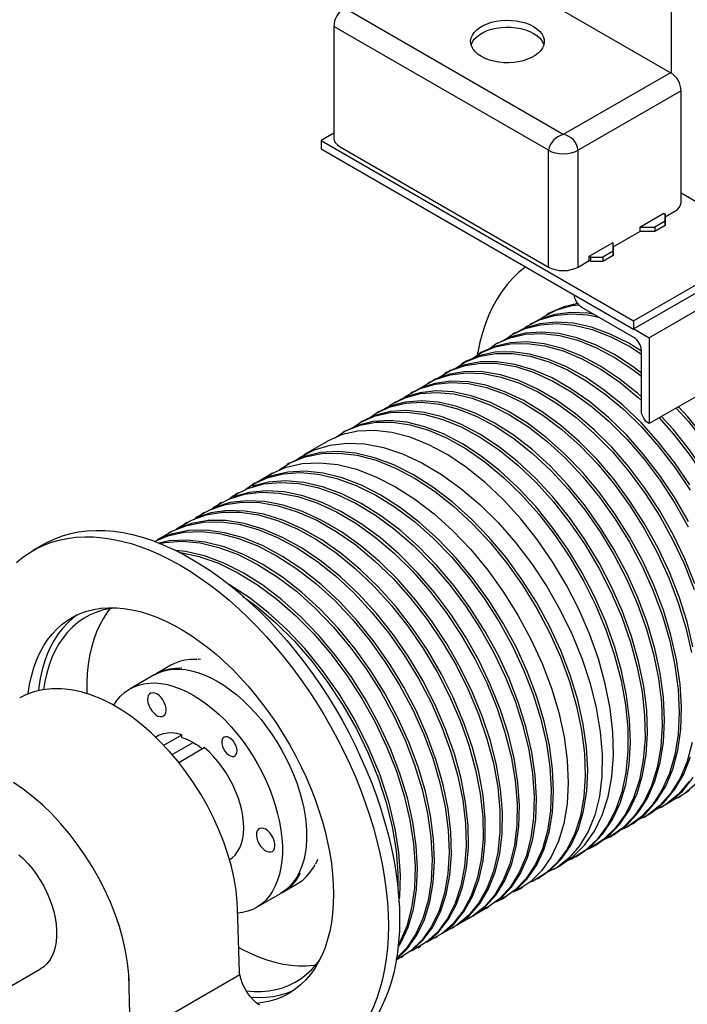
# Model space of a CAD drawing. Extents: x 0.2 to 6.51, y 0 to 9.7.
# Drawn here: x 5.54 to 5.9, y 7.47 to 8 of the extents above; entities that cross this region are included whole.
import ezdxf

# ---------------------------------------------------------------- set-up
doc = ezdxf.new("R2010")
doc.units = 0
doc.header["$MEASUREMENT"] = 0
doc.layers.get('0').update_dxf_attribs({"linetype": 'CONTINUOUS'})
doc.layers.add('BORDER1', color=5, linetype='CONTINUOUS')

# ---------------------------------------------------------------- blocks, each defined once
blk = doc.blocks.new('A$C407A6D2F')
at = {"color": 7, "linetype": 'CONTINUOUS'}
for p, q in [((8.02709, 11.54267), (8.02709, 11.35413)), ((8.02659, 11.35444), (7.86159, 11.44968)), ((7.94165, 11.3054), (7.76833, 11.40546)), ((7.92986, 11.29296), (7.75999, 11.39103)), ((7.75999, 11.39103), (7.75999, 11.30257)), ((8.43378, 11.38924), (8.00978, 11.14447)), ((8.02659, 11.35444), (7.94165, 11.3054)), ((8.03492, 11.34), (7.95343, 11.29296)), ((8.03492, 11.25154), (8.03492, 11.34)), ((8.41756, 11.31184), (8.00978, 11.07644)), ((7.75999, 11.30655), (7.74977, 11.30065)), ((7.74977, 11.30065), (7.99726, 11.15778)), ((7.74977, 11.30065), (7.74977, 11.29414)), ((7.74977, 11.29414), (7.99726, 11.15127)), ((7.76487, 11.29577), (7.92986, 11.20052)), ((7.92986, 11.20052), (7.92986, 11.29296)), ((7.95343, 11.20052), (7.95343, 11.29296)), ((8.10369, 11.21923), (8.03492, 11.25893)), ((8.0023, 11.23213), (8.0212, 11.24304)), ((8.0212, 11.24304), (8.02242, 11.24233)), ((8.02242, 11.24034), (8.03004, 11.24474)), ((8.02242, 11.24233), (8.02242, 11.23893)), ((8.02242, 11.23689), (8.02242, 11.24233)), ((8.02242, 11.23893), (8.02242, 11.23349)), ((8.0023, 11.23213), (8.00475, 11.23213)), ((8.0023, 11.23213), (8.0023, 11.22872)), ((8.00475, 11.23213), (8.01417, 11.23213)), ((8.02242, 11.23689), (8.01417, 11.23213)), ((8.02242, 11.23349), (8.01417, 11.22872)), ((8.01417, 11.23213), (8.01417, 11.22872)), ((8.02242, 11.23349), (8.02242, 11.23689)), ((7.98118, 11.21653), (8.0023, 11.22872)), ((8.00475, 11.22872), (8.0023, 11.22872)), ((8.01417, 11.22872), (8.00475, 11.22872)), ((7.96227, 11.20902), (7.98118, 11.21993)), ((7.98118, 11.21852), (7.98118, 11.21993)), ((7.98118, 11.21653), (7.98118, 11.21993)), ((7.98118, 11.21308), (7.98118, 11.21852)), ((7.98118, 11.21653), (7.98118, 11.21512)), ((7.98118, 11.21512), (7.98118, 11.20967)), ((7.99726, 11.15778), (8.10369, 11.21923)), ((7.9635, 11.20831), (7.96227, 11.20902)), ((7.96227, 11.20562), (7.96227, 11.20902)), ((7.9635, 11.20831), (7.97293, 11.20831)), ((7.9635, 11.20491), (7.9635, 11.20831)), ((7.98118, 11.21308), (7.97293, 11.20831)), ((7.98118, 11.20967), (7.97293, 11.20491)), ((7.97293, 11.20831), (7.97293, 11.20491)), ((7.98118, 11.20967), (7.98118, 11.21308)), ((8.10369, 11.21272), (7.99763, 11.15149)), ((7.95343, 11.20052), (7.96227, 11.20562)), ((7.9635, 11.20491), (7.96227, 11.20562)), ((7.97293, 11.20491), (7.9635, 11.20491)), ((7.94979, 11.17076), (7.95293, 11.17193)), ((7.99763, 11.14468), (7.95638, 11.16849)), ((7.93039, 11.16383), (7.9285, 11.16273)), ((7.9169, 11.15604), (7.91501, 11.15495)), ((7.99726, 11.15778), (7.99726, 11.15127)), ((7.90342, 11.14826), (7.90153, 11.14717)), ((7.99726, 11.15127), (7.99763, 11.15149)), ((7.99763, 11.15149), (8.00978, 11.14447)), ((7.88994, 11.14048), (7.88805, 11.13939)), ((8.00978, 11.14447), (8.00978, 11.07644)), ((7.87646, 11.13269), (7.87457, 11.1316)), ((8.00352, 11.08684), (8.00352, 11.13447)), ((7.86297, 11.12491), (7.86109, 11.12382)), ((7.84949, 11.11713), (7.8476, 11.11604)), ((7.83601, 11.10934), (7.83412, 11.10825)), ((7.82253, 11.10156), (7.82064, 11.10047)), ((7.80905, 11.09378), (7.80716, 11.09269)), ((7.79556, 11.08599), (7.79368, 11.0849)), ((7.78208, 11.07821), (7.78019, 11.07712)), ((7.7686, 11.07043), (7.76671, 11.06934)), ((7.75512, 11.06265), (7.73618, 11.05172)), ((7.72459, 11.04502), (7.7227, 11.04393)), ((7.71111, 11.03724), (7.70922, 11.03615)), ((7.69763, 11.02946), (7.69574, 11.02837)), ((7.68415, 11.02168), (7.68226, 11.02058)), ((7.67066, 11.01389), (7.66877, 11.0128)), ((7.65718, 11.00611), (7.65529, 11.00502)), ((7.6437, 10.99833), (7.64181, 10.99724)), ((7.63022, 10.99054), (7.62833, 10.98945)), ((7.53036, 10.98101), (7.52153, 10.97591)), ((7.63091, 10.8851), (7.61912, 10.87829)), ((7.61765, 10.87744), (7.5985, 10.86639)), ((7.62016, 10.82886), (7.61884, 10.82809)), ((7.6252, 10.82167), (7.63966, 10.83002)), ((7.63966, 10.82792), (7.63966, 10.83002)), ((7.63179, 10.81437), (7.6485, 10.82401)), ((7.63704, 10.8081), (7.65733, 10.81981)), ((8.03251, 10.78016), (8.0344, 10.78125)), ((8.01903, 10.77238), (8.02092, 10.77347)), ((8.00555, 10.76459), (8.00744, 10.76568)), ((7.99207, 10.75681), (7.99395, 10.7579)), ((7.97858, 10.74903), (7.98047, 10.75012)), ((7.9651, 10.74124), (7.96699, 10.74233)), ((7.95162, 10.73346), (7.95351, 10.73455)), ((7.93458, 10.72362), (7.94003, 10.72677)), ((7.9211, 10.71584), (7.92298, 10.71693)), ((7.71911, 10.70508), (7.7309, 10.71189)), ((7.90761, 10.70806), (7.9095, 10.70915)), ((7.69849, 10.69318), (7.71764, 10.70423)), ((7.89413, 10.70027), (7.89602, 10.70136)), ((7.68529, 10.64224), (7.68374, 10.69238)), ((7.88065, 10.69249), (7.88254, 10.69358)), ((7.86716, 10.68471), (7.86905, 10.6858)), ((7.85368, 10.67692), (7.85557, 10.67801)), ((7.8402, 10.66914), (7.84209, 10.67023)), ((7.82672, 10.66136), (7.82861, 10.66245)), ((7.81324, 10.65358), (7.81513, 10.65467)), ((7.46169, 10.60651), (7.5276, 10.64456)), ((7.59901, 10.58991), (7.59746, 10.64005)), ((7.68556, 10.63988), (7.59901, 10.58991))]:
    blk.add_line(p, q, dxfattribs=at)
at = {"color": 7, "linetype": 'CONTINUOUS', "flags": 128}
for points in [[(7.87683, 11.36722), (7.87422, 11.36895), (7.87203, 11.37087), (7.87032, 11.37295), (7.86912, 11.37514), (7.86844, 11.3774), (7.86831, 11.3797), (7.86871, 11.38198), (7.86966, 11.38422), (7.87112, 11.38635), (7.87307, 11.38836), (7.87547, 11.39019), (7.87829, 11.39181), (7.88146, 11.3932), (7.88493, 11.39433), (7.88863, 11.39517), (7.8925, 11.39572), (7.89646, 11.39595), (7.90044, 11.39587), (7.90436, 11.39548), (7.90816, 11.39479), (7.91175, 11.3938), (7.91508, 11.39254), (7.91808, 11.39103), (7.9207, 11.3893), (7.92288, 11.38738), (7.92459, 11.3853), (7.92579, 11.38311), (7.92647, 11.38085), (7.9266, 11.37855), (7.9262, 11.37626), (7.92526, 11.37403), (7.92379, 11.37189), (7.92184, 11.36989), (7.91944, 11.36806), (7.91662, 11.36643), (7.91345, 11.36504), (7.90998, 11.36392), (7.90628, 11.36307), (7.90241, 11.36253), (7.89845, 11.3623), (7.89447, 11.36237), (7.89055, 11.36276), (7.88676, 11.36346), (7.88316, 11.36445), (7.87983, 11.36571), (7.87683, 11.36722)], [(7.86867, 11.3764), (7.86871, 11.37654), (7.86966, 11.37877), (7.87112, 11.38091), (7.87307, 11.38291), (7.87547, 11.38475), (7.87829, 11.38637), (7.88146, 11.38776), (7.88493, 11.38889), (7.88863, 11.38973), (7.8925, 11.39027), (7.89646, 11.39051), (7.90044, 11.39043), (7.90436, 11.39004), (7.90816, 11.38934), (7.91175, 11.38836), (7.91508, 11.3871), (7.91808, 11.38559), (7.9207, 11.38385), (7.92288, 11.38193), (7.92459, 11.37986), (7.92579, 11.37767), (7.92624, 11.3764)], [(7.75999, 11.30257), (7.76031, 11.30069), (7.76126, 11.29889), (7.7628, 11.29722), (7.76487, 11.29577)], [(7.92986, 11.29296), (7.93239, 11.29176), (7.93527, 11.29088), (7.9384, 11.29033), (7.94165, 11.29014), (7.9449, 11.29033), (7.94803, 11.29088), (7.95091, 11.29176), (7.95343, 11.29296)], [(8.03004, 11.24474), (8.03211, 11.2462), (8.03365, 11.24786), (8.0346, 11.24967), (8.03492, 11.25154), (8.03492, 11.25154)], [(7.91179, 11.20061), (7.91124, 11.2002), (7.90624, 11.19609), (7.90153, 11.19155), (7.89713, 11.18658), (7.89304, 11.18119), (7.88928, 11.17541), (7.88585, 11.16923), (7.88276, 11.16268), (7.88001, 11.15577), (7.87762, 11.14851), (7.87559, 11.14093), (7.87392, 11.13303), (7.87359, 11.13117)], [(7.92986, 11.20052), (7.93239, 11.19932), (7.93527, 11.19843), (7.9384, 11.19788), (7.94165, 11.1977), (7.9449, 11.19788), (7.94803, 11.19843), (7.95091, 11.19932), (7.95343, 11.20052)], [(7.95638, 11.16849), (7.95523, 11.16929), (7.95413, 11.17031), (7.95311, 11.17153), (7.95221, 11.17289), (7.95148, 11.17435), (7.95094, 11.17584), (7.9506, 11.17731), (7.9505, 11.17826)], [(7.9236, 11.15933), (7.92562, 11.16095), (7.93644, 11.16657), (7.94833, 11.17004), (7.95391, 11.17059)], [(7.95322, 11.17154), (7.94214, 11.16904), (7.93094, 11.16412), (7.93042, 11.16376)], [(7.90981, 11.15131), (7.91199, 11.15307), (7.9228, 11.15872), (7.93467, 11.16222), (7.94751, 11.16351), (7.96118, 11.1626), (7.96985, 11.16072)], [(7.96587, 11.16302), (7.96129, 11.16393), (7.94775, 11.16457), (7.93503, 11.16299), (7.92325, 11.15921), (7.91705, 11.15578)], [(7.89621, 11.14334), (7.9004, 11.1465), (7.91139, 11.15173), (7.9235, 11.15483), (7.93649, 11.15574), (7.95025, 11.15442), (7.96463, 11.1509), (7.97936, 11.14525), (7.9943, 11.1375), (8.00352, 11.13151)], [(8.00352, 11.13386), (7.9936, 11.14009), (7.97868, 11.14746), (7.96395, 11.15277), (7.9497, 11.15591), (7.93607, 11.15682), (7.92319, 11.15554), (7.91129, 11.15208), (7.90355, 11.14804)], [(7.88262, 11.13547), (7.88835, 11.13954), (7.89949, 11.14451), (7.91169, 11.1473), (7.92484, 11.1479), (7.93868, 11.1463), (7.95308, 11.14249), (7.9679, 11.13652), (7.98286, 11.12852), (7.99781, 11.11853), (8.00352, 11.11395)], [(8.00352, 11.11651), (7.99712, 11.12149), (7.98215, 11.13113), (7.96717, 11.13882), (7.95244, 11.1444), (7.93813, 11.14781), (7.92436, 11.14904), (7.91139, 11.14807), (7.89937, 11.14488), (7.89002, 11.14033)], [(8.00352, 11.13447), (8.00341, 11.13587), (8.00307, 11.13734), (8.00253, 11.13883), (8.00179, 11.14028), (8.0009, 11.14164), (7.99988, 11.14286), (7.99878, 11.14389), (7.99763, 11.14468)], [(7.86885, 11.12756), (7.87629, 11.13254), (7.88761, 11.13722), (7.89994, 11.13974), (7.91316, 11.14003), (7.92713, 11.13811), (7.94159, 11.13403), (7.9564, 11.12779), (7.97141, 11.11948), (7.98635, 11.10925), (8.00105, 11.09718), (8.00352, 11.0948)], [(8.00352, 11.09758), (8.00042, 11.10049), (7.98566, 11.11224), (7.97066, 11.12218), (7.95571, 11.13012), (7.94095, 11.13597), (7.92652, 11.1397), (7.9127, 11.14124), (7.89963, 11.14054), (7.88743, 11.13765), (7.87646, 11.13268)], [(7.85512, 11.11973), (7.86426, 11.12553), (7.87571, 11.1299), (7.88821, 11.13211), (7.90153, 11.13213), (7.91554, 11.12991), (7.93011, 11.12551), (7.94495, 11.11902), (7.95992, 11.11045), (7.97488, 11.09992), (7.98954, 11.08763), (8.00376, 11.07366), (8.0174, 11.05817), (8.03021, 11.04146), (8.04204, 11.02365)], [(8.04196, 11.02789), (8.02994, 11.04552), (8.01695, 11.06209), (8.00323, 11.07729), (7.98892, 11.09096), (7.97416, 11.103), (7.95922, 11.11318), (7.94425, 11.12137), (7.92941, 11.12753), (7.91496, 11.13155), (7.90106, 11.13336), (7.88783, 11.13297), (7.87553, 11.1304), (7.86429, 11.12563), (7.86305, 11.12478)], [(7.84165, 11.11208), (7.84181, 11.11222), (7.85228, 11.11846), (7.86386, 11.12256), (7.87645, 11.12446), (7.88992, 11.12416), (7.90401, 11.12167), (7.91858, 11.11699), (7.9335, 11.11017), (7.94848, 11.10136), (7.96337, 11.09061), (7.97802, 11.07803), (7.99217, 11.06387), (8.00567, 11.04824), (8.01839, 11.0313), (8.03009, 11.01338), (8.04065, 10.99462)], [(8.04762, 10.79205), (8.03786, 10.78361), (8.02687, 10.77725), (8.02661, 10.77716)], [(8.03426, 10.78149), (8.04156, 10.78604)], [(8.0408, 10.99901), (8.03003, 11.01763), (8.01811, 11.03545), (8.00528, 11.05214), (7.99165, 11.06751), (7.97736, 11.08145), (7.96269, 11.0937), (7.94777, 11.10411), (7.93275, 11.11261), (7.91792, 11.11905), (7.90342, 11.12334), (7.88939, 11.12546), (7.87609, 11.12539), (7.86367, 11.12308), (7.85224, 11.1186), (7.84962, 11.11692)], [(7.82874, 11.10462), (7.82967, 11.10542), (7.84027, 11.11134), (7.85204, 11.11515), (7.86474, 11.11678), (7.87827, 11.11617), (7.89248, 11.11337), (7.90711, 11.10842), (7.922, 11.10133), (7.93703, 11.09222), (7.95189, 11.08123), (7.96645, 11.06846), (7.98057, 11.05403), (7.99397, 11.03824), (8.00652, 11.0212), (8.01811, 11.00308), (8.02851, 10.98424), (8.03761, 10.96484), (8.04534, 10.94506)], [(8.04142, 10.7931), (8.0329, 10.78299), (8.02299, 10.77487), (8.01294, 10.7694)], [(8.02076, 10.77373), (8.02669, 10.77721), (8.03636, 10.7857), (8.04466, 10.79617)], [(8.04598, 10.94964), (8.03803, 10.96932), (8.02868, 10.98864), (8.01804, 11.00742), (8.00631, 11.02532), (7.99359, 11.04215), (7.98002, 11.05777), (7.96585, 11.07189), (7.95122, 11.08434), (7.93628, 11.09505), (7.9213, 11.10381), (7.90644, 11.11051), (7.89184, 11.11511), (7.87777, 11.11754), (7.86438, 11.11773), (7.85179, 11.11573), (7.84024, 11.11157), (7.83616, 11.10909)], [(7.81561, 11.09697), (7.81756, 11.09855), (7.82832, 11.10421), (7.84019, 11.10771), (7.85306, 11.10903), (7.86668, 11.10815), (7.88092, 11.10505), (7.89564, 11.09978), (7.91056, 11.09244), (7.92553, 11.08308), (7.94041, 11.0718), (7.95492, 11.05882), (7.96891, 11.04423), (7.98225, 11.0282), (7.99468, 11.01102), (8.00608, 10.99284), (8.01634, 10.97384), (8.02528, 10.95439), (8.03277, 10.93465), (8.03877, 10.91481), (8.04317, 10.89526)], [(8.04388, 10.82397), (8.03981, 10.80897), (8.03414, 10.79556), (8.02689, 10.78387), (8.01814, 10.774), (8.00807, 10.76612), (7.99943, 10.76172)], [(8.00729, 10.76594), (8.01179, 10.76844), (8.02167, 10.77668), (8.03014, 10.78684), (8.03712, 10.79886), (8.04254, 10.81259)], [(8.04441, 10.89971), (8.03972, 10.91938), (8.03348, 10.93916), (8.02571, 10.95887), (8.01652, 10.97832), (8.00608, 10.99714), (7.99448, 11.01515), (7.98185, 11.0322), (7.96842, 11.04796), (7.95432, 11.06227), (7.9397, 11.07501), (7.92483, 11.08594), (7.90986, 11.09494), (7.89492, 11.10195), (7.88031, 11.10684), (7.86617, 11.10954), (7.85263, 11.11005), (7.83995, 11.10836), (7.82827, 11.10447), (7.82269, 11.10128)], [(7.80198, 11.08899), (7.80544, 11.09164), (7.81639, 11.09702), (7.8284, 11.10025), (7.84135, 11.10125), (7.85511, 11.10006), (7.86941, 11.09669), (7.88413, 11.09114), (7.89911, 11.08349), (7.91408, 11.07389), (7.92888, 11.06239), (7.94337, 11.04913), (7.95728, 11.03436), (7.97047, 11.0182), (7.98281, 11.00081), (7.99407, 10.98252), (8.00412, 10.9635), (8.01289, 10.94393), (8.0202, 10.92417), (8.02597, 10.90442), (8.03015, 10.88485), (8.03266, 10.86584), (8.03346, 10.84757), (8.03255, 10.8302), (8.02996, 10.81406), (8.02567, 10.79932), (8.01975, 10.78609), (8.01231, 10.77462), (8.00339, 10.76505), (7.99311, 10.75744), (7.98594, 10.754)], [(7.99383, 10.75812), (7.9969, 10.75972), (8.00693, 10.76765), (8.01559, 10.77758), (8.0228, 10.78938), (8.02843, 10.80284), (8.03241, 10.81786), (8.03473, 10.83426), (8.03534, 10.85176), (8.03423, 10.87018), (8.03142, 10.88935), (8.02698, 10.90892), (8.02093, 10.92869), (8.01334, 10.94848), (8.00437, 10.96793), (7.99408, 10.98683), (7.9826, 11.00503), (7.97014, 11.02218), (7.95681, 11.03811), (7.94275, 11.05267), (7.92823, 11.06561), (7.91338, 11.07677), (7.89836, 11.08607), (7.88345, 11.09335), (7.86879, 11.09851), (7.85453, 11.10152), (7.84093, 11.10234), (7.82814, 11.10092), (7.81627, 11.09732), (7.80918, 11.09354)], [(7.78825, 11.08099), (7.79337, 11.08473), (7.80445, 11.08979), (7.81663, 11.09272), (7.82969, 11.09345), (7.8435, 11.09196), (7.85791, 11.08827), (7.87267, 11.08245), (7.88762, 11.07454), (7.90262, 11.06464), (7.91739, 11.05292), (7.93177, 11.03947), (7.94564, 11.02445), (7.95872, 11.00813), (7.97088, 10.99065), (7.98202, 10.97218), (7.99192, 10.95309), (8.00046, 10.93353), (8.00759, 10.9137), (8.01316, 10.89396), (8.01709, 10.87451), (8.01938, 10.85553), (8.01997, 10.83736), (8.01882, 10.8202), (8.01598, 10.80419), (8.01149, 10.78963), (8.00537, 10.77668), (7.99769, 10.76543), (7.9886, 10.75611), (7.97817, 10.74881), (7.97246, 10.74625)], [(7.9804, 10.75024), (7.98196, 10.751), (7.99216, 10.75868), (8.00104, 10.76837), (8.00844, 10.77988), (8.01426, 10.79314), (8.01849, 10.808), (8.02104, 10.82418), (8.02187, 10.84154), (8.02099, 10.85991), (8.01843, 10.87894), (8.01419, 10.89845), (8.00834, 10.91828), (8.00098, 10.93803), (7.99218, 10.95752), (7.98203, 10.97658), (7.97074, 10.99484), (7.9584, 11.01213), (7.94514, 11.02828), (7.93121, 11.04301), (7.91674, 11.05615), (7.90188, 11.06761), (7.88692, 11.07716), (7.87198, 11.08469), (7.85724, 11.09016), (7.84295, 11.09348), (7.82926, 11.09456), (7.81631, 11.09345), (7.80433, 11.09017), (7.79566, 11.08581)], [(7.77468, 11.07318), (7.78133, 11.07774), (7.79255, 11.08255), (7.80483, 11.08516), (7.81805, 11.08559), (7.83194, 11.08382), (7.84637, 11.07983), (7.86121, 11.0737), (7.87618, 11.06554), (7.89112, 11.0554), (7.90589, 11.04339), (7.92021, 11.02975), (7.93394, 11.01457), (7.94694, 10.99802), (7.95898, 10.98042), (7.96992, 10.9619), (7.97967, 10.94266), (7.98804, 10.92307), (7.99494, 10.90328), (8.0003, 10.88351), (8.00403, 10.86411), (8.00607, 10.84529), (8.00642, 10.82719), (8.00506, 10.81017), (8.00199, 10.79439), (7.99726, 10.78), (7.99094, 10.76726), (7.98308, 10.7563), (7.97377, 10.74722), (7.96318, 10.74018), (7.95884, 10.73837)], [(7.96698, 10.74235), (7.97739, 10.74976), (7.98644, 10.75915), (7.99403, 10.77044), (8.0001, 10.78351), (8.00454, 10.79811), (8.0073, 10.81413), (8.00837, 10.83139), (8.00774, 10.84958), (8.00539, 10.86853), (8.00136, 10.88806), (7.99575, 10.9078), (7.98858, 10.92757), (7.97994, 10.94717), (7.97001, 10.96625), (7.95886, 10.98462), (7.94661, 11.00211), (7.9335, 11.0184), (7.91965, 11.0333), (7.9052, 11.04672), (7.89043, 11.05839), (7.87547, 11.06818), (7.86048, 11.07602), (7.84573, 11.08178), (7.83138, 11.08536), (7.81755, 11.08676), (7.80452, 11.08596), (7.79242, 11.08295), (7.78213, 11.07813)], [(8.00978, 11.07644), (8.00858, 11.07718), (8.00742, 11.07819), (8.00633, 11.07942), (8.00538, 11.08081), (8.00459, 11.08231), (8.00401, 11.08386), (8.00364, 11.08539), (8.00352, 11.08684)], [(8.03102, 11.0887), (8.04074, 11.07808), (8.05381, 11.06163), (8.06593, 11.0441), (8.07696, 11.02565), (8.08681, 11.00645), (8.0953, 10.98688), (8.10231, 10.9671), (8.10779, 10.94732), (8.11166, 10.92789), (8.11383, 10.909), (8.11431, 10.89084), (8.11309, 10.87372), (8.11015, 10.85785), (8.10555, 10.84334), (8.09935, 10.83046), (8.09161, 10.81936), (8.08241, 10.81012), (8.07191, 10.80292), (8.06686, 10.80072)], [(8.0748, 10.80469), (8.0757, 10.80512), (8.08601, 10.81269), (8.09495, 10.82223), (8.10242, 10.83367), (8.10837, 10.84687), (8.11268, 10.86158), (8.1153, 10.8777), (8.11624, 10.89505), (8.11547, 10.91331), (8.11299, 10.93231), (8.10884, 10.95187), (8.1031, 10.97162), (8.09581, 10.99138), (8.08706, 11.01096), (8.07703, 11.02999), (8.06579, 11.04829), (8.05347, 11.0657), (8.0403, 11.08188), (8.03289, 11.08977)], [(7.76063, 11.06513), (7.76927, 11.07072), (7.78069, 11.07524), (7.79309, 11.07758), (7.80637, 11.07769), (7.82039, 11.07561), (7.83488, 11.07136), (7.84971, 11.06495), (7.86473, 11.05648), (7.87966, 11.04611), (7.89433, 11.03389), (7.90863, 11.01998), (7.92227, 11.00463), (7.93512, 10.98796), (7.94705, 10.97016), (7.95784, 10.95155), (7.96738, 10.9323), (7.97558, 10.9126), (7.98228, 10.89281), (7.98741, 10.87313), (7.99092, 10.85374), (7.99275, 10.83499), (7.99285, 10.81708), (7.99125, 10.80017), (7.98798, 10.78456), (7.98303, 10.77043), (7.97647, 10.75788), (7.96843, 10.74716), (7.95895, 10.73838), (7.94815, 10.73161), (7.94525, 10.73048)], [(7.95349, 10.73458), (7.95366, 10.73466), (7.96405, 10.7421), (7.97308, 10.75151), (7.98065, 10.76283), (7.98669, 10.77593), (7.99111, 10.79055), (7.99385, 10.80658), (7.99489, 10.82387), (7.99424, 10.84207), (7.99186, 10.86103), (7.98781, 10.88056), (7.98217, 10.90031), (7.97498, 10.92007), (7.96632, 10.93967), (7.95637, 10.95874), (7.9452, 10.9771), (7.93294, 10.99457), (7.91982, 11.01084), (7.90596, 11.02573), (7.89151, 11.03912), (7.87673, 11.05076), (7.86177, 11.06053), (7.84678, 11.06834), (7.83204, 11.07406), (7.81769, 11.07761), (7.80388, 11.07898), (7.79086, 11.07815), (7.77877, 11.07511), (7.76865, 11.07033)], [(8.01759, 11.08094), (8.02909, 11.06815), (8.042, 11.05158), (8.05401, 11.03385), (8.0649, 11.0153), (8.07454, 10.99609), (8.08285, 10.97641), (8.08967, 10.95663), (8.09492, 10.93693), (8.09856, 10.9175), (8.10053, 10.8987), (8.10076, 10.88072), (8.0993, 10.86371), (8.09615, 10.848), (8.09133, 10.83375), (8.0849, 10.82107), (8.07697, 10.8102), (8.0676, 10.80127), (8.0569, 10.79433), (8.05341, 10.79291)], [(8.06133, 10.79688), (8.07122, 10.80375), (8.08033, 10.81305), (8.08803, 10.82426), (8.09418, 10.83719), (8.0987, 10.85172), (8.10157, 10.86771), (8.10274, 10.88485), (8.10219, 10.903), (8.09993, 10.92197), (8.09602, 10.94141), (8.09048, 10.96115), (8.08338, 10.98098), (8.07486, 11.00055), (8.06498, 11.01965), (8.05386, 11.03813), (8.04172, 11.05563), (8.02865, 11.07197), (8.01942, 11.082)], [(7.93996, 10.72687), (7.94933, 10.73326), (7.95855, 10.74247), (7.96632, 10.75354), (7.97253, 10.7664), (7.97716, 10.78089), (7.98013, 10.79674), (7.98137, 10.81384), (7.98092, 10.83199), (7.97877, 10.85087), (7.97493, 10.87029), (7.96946, 10.89007), (7.96248, 10.90985), (7.95402, 10.92943), (7.94418, 10.94863), (7.93317, 10.9671), (7.92107, 10.98464), (7.908, 11.00111), (7.89423, 11.01619), (7.87988, 11.02973), (7.86509, 11.04163), (7.85014, 11.05165), (7.83519, 11.05968), (7.82036, 11.06567), (7.80595, 11.06952), (7.79211, 11.07115), (7.77894, 11.07058), (7.76672, 11.06783), (7.75557, 11.06289), (7.75515, 11.06259)], [(7.73043, 11.04768), (7.73322, 11.0499), (7.7445, 11.05576), (7.75692, 11.0595), (7.77025, 11.06106), (7.78437, 11.06037), (7.79915, 11.0575), (7.81431, 11.05248), (7.82972, 11.04535), (7.84522, 11.03619), (7.86053, 11.02519), (7.87551, 11.01243), (7.89001, 10.99804), (7.90377, 10.98231), (7.91665, 10.96537), (7.92855, 10.9474), (7.93924, 10.92873), (7.9486, 10.90953), (7.95658, 10.89001), (7.96302, 10.87052), (7.96783, 10.85126), (7.97101, 10.8324), (7.9725, 10.81431), (7.97226, 10.79716), (7.97031, 10.78112), (7.9667, 10.76647), (7.96145, 10.7534), (7.95463, 10.74199), (7.94637, 10.73246), (7.93673, 10.72494), (7.9282, 10.72067)], [(7.71668, 11.03978), (7.72541, 11.04539), (7.73731, 11.05019), (7.7502, 11.0528), (7.76396, 11.05319), (7.77847, 11.05138), (7.79344, 11.0474), (7.80875, 11.04127), (7.82426, 11.03308), (7.83966, 11.02297), (7.85482, 11.01103), (7.8696, 10.9974), (7.88372, 10.98232), (7.89705, 10.96593), (7.90946, 10.9484), (7.92074, 10.93007), (7.93075, 10.9111), (7.93943, 10.89167), (7.94661, 10.87217), (7.95222, 10.85277), (7.95621, 10.83365), (7.95851, 10.81519), (7.9591, 10.79756), (7.95798, 10.78093), (7.95518, 10.7656), (7.95071, 10.75175), (7.94463, 10.73949), (7.93707, 10.72905), (7.92807, 10.72055), (7.91775, 10.71406), (7.91472, 10.71291)], [(7.92292, 10.71703), (7.93186, 10.72318), (7.9406, 10.73211), (7.94788, 10.7429), (7.95362, 10.75547), (7.95776, 10.76969), (7.96024, 10.78527), (7.96101, 10.80208), (7.96006, 10.81995), (7.95744, 10.83855), (7.95312, 10.8577), (7.94717, 10.8772), (7.93969, 10.8967), (7.93075, 10.916), (7.92044, 10.93492), (7.90894, 10.95311), (7.89635, 10.97037), (7.88281, 10.98656), (7.86856, 11.00137), (7.85372, 11.01463), (7.83845, 11.02625), (7.82302, 11.03599), (7.80758, 11.04375), (7.79227, 11.04946), (7.77738, 11.05302), (7.76305, 11.05438), (7.74941, 11.05353), (7.7367, 11.0505), (7.72507, 11.04528), (7.72463, 11.04497)], [(7.70369, 11.03222), (7.71043, 11.03682), (7.72214, 11.04189), (7.73491, 11.04478), (7.7486, 11.04548), (7.76298, 11.04398), (7.7779, 11.04027), (7.79323, 11.03442), (7.80867, 11.02653), (7.82409, 11.01666), (7.83935, 11.00493), (7.85415, 10.99156), (7.86836, 10.97666), (7.88185, 10.96039), (7.89437, 10.94306), (7.90578, 10.92482), (7.91601, 10.90586), (7.92486, 10.88654), (7.93224, 10.86704), (7.93808, 10.84754), (7.94229, 10.82843), (7.94481, 10.80988), (7.94564, 10.79206), (7.94476, 10.77532), (7.94217, 10.75983), (7.93791, 10.74572), (7.93208, 10.73326), (7.92469, 10.72259), (7.91586, 10.71379), (7.90575, 10.70702), (7.90166, 10.70535)], [(7.69028, 11.02447), (7.69544, 11.02819), (7.70701, 11.03353), (7.71968, 11.03674), (7.73322, 11.03775), (7.74751, 11.03652), (7.76241, 11.03311), (7.77765, 11.02757), (7.79309, 11.01993), (7.80857, 11.0103), (7.82382, 10.99885), (7.83868, 10.98568), (7.85303, 10.97093), (7.86659, 10.95489), (7.87923, 10.93769), (7.89085, 10.9195), (7.90123, 10.90068), (7.91025, 10.8814), (7.91786, 10.86185), (7.92391, 10.84239), (7.92833, 10.82322), (7.93109, 10.80452), (7.93215, 10.78663), (7.93149, 10.76975), (7.92913, 10.75402), (7.92511, 10.73975), (7.91947, 10.72708), (7.91228, 10.71611), (7.90367, 10.70707), (7.89371, 10.70005), (7.88808, 10.69756)], [(7.90948, 10.70919), (7.9042, 10.70704), (7.91303, 10.71578), (7.9204, 10.72645), (7.92628, 10.73893), (7.93055, 10.75297), (7.93314, 10.76846), (7.93404, 10.78524), (7.93324, 10.80298), (7.93072, 10.82154), (7.92652, 10.84071), (7.92072, 10.86014), (7.91335, 10.87964), (7.90449, 10.89903), (7.89432, 10.91794), (7.88289, 10.93617), (7.87035, 10.95357), (7.85692, 10.96981), (7.84271, 10.98471), (7.82786, 10.99815), (7.81266, 11.00987), (7.79724, 11.01973), (7.78175, 11.02768), (7.76647, 11.03354), (7.75154, 11.03725), (7.73712, 11.03878), (7.72345, 11.03812), (7.71068, 11.03523), (7.69892, 11.03017), (7.71116, 11.03715)], [(7.67684, 11.01675), (7.68048, 11.01951), (7.69193, 11.02516), (7.70441, 11.02866), (7.71785, 11.02994), (7.73209, 11.02902), (7.74688, 11.02593), (7.76208, 11.02065), (7.77755, 11.01328), (7.793, 11.00394), (7.80828, 10.99272), (7.82325, 10.97974), (7.83765, 10.96524), (7.85131, 10.94936), (7.86413, 10.93224), (7.87587, 10.91424), (7.88641, 10.89549), (7.89565, 10.87619), (7.90345, 10.85672), (7.90969, 10.83724), (7.91435, 10.81796), (7.91734, 10.79922), (7.91862, 10.78123), (7.91819, 10.76415), (7.91607, 10.74829), (7.91226, 10.73382), (7.90683, 10.72088), (7.89987, 10.7097), (7.89143, 10.70041), (7.88162, 10.69308), (7.8744, 10.68965)], [(7.89592, 10.70153), (7.89196, 10.7003), (7.90062, 10.70935), (7.90782, 10.72025), (7.91346, 10.73292), (7.91751, 10.74722), (7.91989, 10.76288), (7.92055, 10.77976), (7.91951, 10.79769), (7.91678, 10.81632), (7.91236, 10.83549), (7.90632, 10.85501), (7.89876, 10.8745), (7.88973, 10.89378), (7.87934, 10.91267), (7.86778, 10.93081), (7.85513, 10.94801), (7.84154, 10.96413), (7.82725, 10.97885), (7.81238, 10.99202), (7.79709, 11.00353), (7.78166, 11.01316), (7.76622, 11.02079), (7.75093, 11.02638), (7.73607, 11.02982), (7.72177, 11.03104), (7.70818, 11.03006), (7.69554, 11.0269), (7.6977, 11.02934)], [(7.66339, 11.00907), (7.66558, 11.01082), (7.67682, 11.01675), (7.68918, 11.02052), (7.70253, 11.02212), (7.71663, 11.02151), (7.73136, 11.01868), (7.74657, 11.01369), (7.76196, 11.00663), (7.77742, 10.99753), (7.79278, 10.98653), (7.80777, 10.97382), (7.82224, 10.95951), (7.83606, 10.94375), (7.84897, 10.92685), (7.86085, 10.90895), (7.8716, 10.89023), (7.88101, 10.87105), (7.88898, 10.85159), (7.89547, 10.83204), (7.90034, 10.81276), (7.90354, 10.79396), (7.90506, 10.77579), (7.90488, 10.75861), (7.90297, 10.74259), (7.89938, 10.72788), (7.89418, 10.71474), (7.88741, 10.70334), (7.87915, 10.69375), (7.86955, 10.68616), (7.86078, 10.68172)], [(7.88251, 10.69363), (7.86995, 10.68634), (7.87975, 10.69362), (7.88818, 10.70291), (7.89519, 10.7141), (7.90063, 10.72698), (7.90444, 10.74144), (7.90659, 10.75733), (7.90704, 10.77435), (7.90576, 10.79234), (7.90279, 10.81112), (7.89817, 10.83034), (7.89192, 10.84982), (7.88412, 10.86936), (7.87493, 10.8886), (7.86439, 10.90734), (7.85263, 10.92542), (7.83986, 10.94249), (7.8262, 10.95838), (7.81177, 10.97295), (7.79685, 10.98591), (7.78157, 10.99713), (7.76607, 11.00652), (7.75065, 11.0139), (7.73545, 11.01918), (7.72061, 11.02232), (7.7064, 11.02327), (7.69297, 11.02198), (7.68042, 11.0185), (7.68416, 11.02164)], [(7.6499, 11.00144), (7.65065, 11.00208), (7.66174, 11.00827), (7.674, 11.01236), (7.68719, 11.01426), (7.7012, 11.01393), (7.71589, 11.0114), (7.731, 11.00672), (7.74638, 10.99991), (7.76189, 10.99107), (7.77723, 10.98036), (7.79227, 10.96786), (7.80687, 10.95371), (7.82075, 10.93819), (7.83379, 10.92142), (7.84586, 10.90359), (7.85674, 10.88502), (7.86632, 10.8659), (7.87453, 10.8464), (7.88121, 10.8269), (7.88629, 10.80758), (7.88973, 10.78864), (7.89149, 10.77041), (7.89151, 10.75311), (7.88984, 10.73686), (7.88649, 10.72199), (7.88149, 10.70866), (7.87491, 10.69697), (7.86688, 10.68714), (7.85744, 10.6793), (7.84728, 10.67379)], [(7.869, 10.68589), (7.85784, 10.67941), (7.86749, 10.68699), (7.87575, 10.69652), (7.88252, 10.70793), (7.88776, 10.72108), (7.89136, 10.73573), (7.89326, 10.75175), (7.89347, 10.76897), (7.89198, 10.78706), (7.88878, 10.80587), (7.88392, 10.8252), (7.87748, 10.84469), (7.8695, 10.86415), (7.86008, 10.8834), (7.84939, 10.90206), (7.83751, 10.91997), (7.82456, 10.93694), (7.8108, 10.95267), (7.79633, 10.96698), (7.7813, 10.97975), (7.76599, 10.99075), (7.75053, 10.99983), (7.73508, 11.00695), (7.71992, 11.01196), (7.7052, 11.01479), (7.69104, 11.01543), (7.67772, 11.01387), (7.66536, 11.0101), (7.67074, 11.01375)], [(7.63601, 10.99342), (7.64672, 10.99979), (7.65879, 11.00417), (7.67186, 11.00634), (7.68581, 11.00631), (7.70038, 11.0041), (7.71544, 10.99969), (7.73085, 10.99315), (7.7463, 10.98461), (7.76167, 10.97413), (7.77682, 10.96183), (7.79145, 10.94795), (7.80543, 10.93259), (7.81863, 10.91593), (7.83081, 10.89828), (7.84184, 10.8798), (7.85164, 10.86068), (7.86003, 10.84127), (7.8669, 10.82176), (7.87222, 10.80234), (7.87589, 10.78338), (7.87786, 10.76507), (7.87812, 10.74756), (7.87669, 10.7312), (7.87355, 10.71616), (7.86877, 10.70255), (7.86242, 10.69065), (7.85456, 10.68059), (7.84529, 10.67244), (7.83477, 10.66636), (7.83413, 10.66614)], [(7.85547, 10.67821), (7.84575, 10.67252), (7.85518, 10.68036), (7.86327, 10.69019), (7.86985, 10.70182), (7.87484, 10.71516), (7.87823, 10.73006), (7.87992, 10.74623), (7.87989, 10.76354), (7.87816, 10.78181), (7.87475, 10.80068), (7.86967, 10.82), (7.86299, 10.83956), (7.85483, 10.859), (7.84525, 10.87813), (7.83435, 10.89676), (7.82233, 10.91455), (7.8093, 10.93132), (7.79538, 10.94691), (7.78084, 10.96103), (7.7658, 10.97353), (7.75041, 10.9843), (7.73495, 10.99315), (7.71957, 10.99995), (7.70441, 11.00468), (7.68975, 11.00723), (7.67574, 11.00756), (7.6625, 11.00569), (7.65027, 11.00165), (7.65731, 11.00588)], [(7.62265, 10.98557), (7.63167, 10.99126), (7.64361, 10.9959), (7.65659, 10.99839), (7.67039, 10.99868), (7.68489, 10.99673), (7.69994, 10.99261), (7.71527, 10.98639), (7.73072, 10.9781), (7.74616, 10.96784), (7.76131, 10.95582), (7.77601, 10.94213), (7.79013, 10.92692), (7.80341, 10.91048), (7.81573, 10.89295), (7.82696, 10.87451), (7.83692, 10.85551), (7.84548, 10.83614), (7.85259, 10.81657), (7.85812, 10.79718), (7.862, 10.77815), (7.86421, 10.75967), (7.86472, 10.74209), (7.8635, 10.72558), (7.86058, 10.71029), (7.85604, 10.69651), (7.84989, 10.68439), (7.84221, 10.67404), (7.83315, 10.66563), (7.82278, 10.65929), (7.82114, 10.65868)], [(7.84195, 10.67048), (7.83362, 10.6657), (7.84289, 10.67379), (7.85075, 10.68386), (7.85713, 10.69577), (7.86193, 10.7093), (7.86506, 10.72435), (7.86653, 10.74074), (7.86628, 10.75818), (7.86432, 10.7765), (7.86066, 10.79551), (7.85538, 10.81486), (7.84851, 10.83437), (7.84012, 10.85384), (7.83037, 10.87291), (7.81933, 10.89139), (7.80713, 10.90911), (7.79398, 10.92573), (7.78, 10.94109), (7.76533, 10.95504), (7.75025, 10.96733), (7.73487, 10.97781), (7.71937, 10.9864), (7.70401, 10.99295), (7.68895, 10.99736), (7.67433, 10.99961), (7.66041, 10.99967), (7.64733, 10.99749), (7.63521, 10.99314), (7.64385, 10.99806)], [(7.53036, 10.98101), (7.53316, 10.98255), (7.53898, 10.9853), (7.54503, 10.98757), (7.55132, 10.98938), (7.55782, 10.99071), (7.56453, 10.99156), (7.57142, 10.99192), (7.57848, 10.99181), (7.5857, 10.99121), (7.59306, 10.99013), (7.60054, 10.98858), (7.60812, 10.98654), (7.6158, 10.98404), (7.62354, 10.98107), (7.63134, 10.97765), (7.63917, 10.97377), (7.64702, 10.96946), (7.65487, 10.96471), (7.6627, 10.95954), (7.6705, 10.95396), (7.67825, 10.94799), (7.68592, 10.94163), (7.6935, 10.93491), (7.70098, 10.92783), (7.70834, 10.92041), (7.71556, 10.91267), (7.72262, 10.90463), (7.72952, 10.89631), (7.73622, 10.88772), (7.74273, 10.87888), (7.74901, 10.86982), (7.75507, 10.86055), (7.76088, 10.85109), (7.76643, 10.84148), (7.77171, 10.83172), (7.77671, 10.82184), (7.78142, 10.81186), (7.78582, 10.80181), (7.78991, 10.79171), (7.79367, 10.78158), (7.7971, 10.77144), (7.80019, 10.76132), (7.80294, 10.75124), (7.80533, 10.74122), (7.80736, 10.73129), (7.80903, 10.72146), (7.81033, 10.71177), (7.81127, 10.70223), (7.81183, 10.69286), (7.81201, 10.68368)], [(7.61781, 10.98314), (7.62848, 10.98762), (7.64129, 10.99041), (7.65499, 10.99097), (7.66945, 10.98933), (7.68439, 10.98553), (7.69969, 10.97956), (7.71518, 10.97153), (7.7306, 10.96157), (7.74579, 10.94977), (7.76061, 10.93626), (7.77478, 10.92129), (7.78817, 10.90499), (7.80067, 10.88755), (7.81204, 10.86927), (7.82215, 10.85034), (7.83094, 10.83094), (7.83825, 10.81144), (7.84398, 10.79202), (7.8481, 10.77286), (7.85054, 10.75434), (7.85126, 10.73664), (7.85027, 10.71992), (7.8476, 10.70449), (7.84326, 10.69052), (7.83731, 10.67812), (7.82986, 10.66754), (7.82097, 10.65889), (7.81075, 10.65223), (7.80907, 10.65156)], [(7.82845, 10.66273), (7.82144, 10.65887), (7.83055, 10.66728), (7.83823, 10.67757), (7.84438, 10.68969), (7.84896, 10.70349), (7.85189, 10.71871), (7.85311, 10.73522), (7.85263, 10.75285), (7.85045, 10.77125), (7.84657, 10.79028), (7.84105, 10.80973), (7.83398, 10.82924), (7.82542, 10.84861), (7.81545, 10.86768), (7.80427, 10.88607), (7.79195, 10.9036), (7.77864, 10.92011), (7.76457, 10.9353), (7.74987, 10.94898), (7.73468, 10.96107), (7.71929, 10.97132), (7.70384, 10.97961), (7.68846, 10.98588), (7.67345, 10.99002), (7.65895, 10.99196), (7.6451, 10.99171), (7.63214, 10.98926), (7.62021, 10.98461), (7.63037, 10.99028)], [(7.50849, 10.96648), (7.51349, 10.97058), (7.51877, 10.97424), (7.52433, 10.97745), (7.53014, 10.98019), (7.53619, 10.98247), (7.54248, 10.98428), (7.54898, 10.98561), (7.55569, 10.98645), (7.56258, 10.98682), (7.56964, 10.98671), (7.57686, 10.98611), (7.58422, 10.98503), (7.5917, 10.98347), (7.59928, 10.98144), (7.60696, 10.97894), (7.6147, 10.97597), (7.6225, 10.97255), (7.63033, 10.96867), (7.63818, 10.96436), (7.64603, 10.95961), (7.65387, 10.95444), (7.66166, 10.94886), (7.66941, 10.94289), (7.67708, 10.93653), (7.68467, 10.9298), (7.69215, 10.92272), (7.6995, 10.91531), (7.70672, 10.90757), (7.71379, 10.89953), (7.72068, 10.89121), (7.72738, 10.88262), (7.73389, 10.87378), (7.74017, 10.86472), (7.74623, 10.85545), (7.75204, 10.84599), (7.75759, 10.83637), (7.76287, 10.82661), (7.76787, 10.81674), (7.77258, 10.80676), (7.77698, 10.79671), (7.78107, 10.78661), (7.78483, 10.77647), (7.78826, 10.76634), (7.79135, 10.75622), (7.7941, 10.74614), (7.79649, 10.73612), (7.79852, 10.72619), (7.80019, 10.71636), (7.80149, 10.70667), (7.80243, 10.69712), (7.80299, 10.68776), (7.80317, 10.67858), (7.80317, 10.67858)], [(7.81498, 10.65491), (7.80928, 10.6521), (7.81817, 10.66075), (7.82566, 10.67134), (7.83162, 10.68367), (7.83596, 10.69765), (7.83867, 10.71311), (7.83967, 10.72976), (7.83895, 10.74746), (7.83653, 10.76603), (7.83245, 10.78512), (7.82671, 10.80454), (7.81941, 10.8241), (7.81067, 10.84345), (7.80055, 10.86238), (7.78917, 10.88072), (7.77672, 10.89813), (7.76333, 10.91442), (7.74912, 10.92946), (7.73435, 10.94295), (7.71917, 10.95475), (7.70371, 10.96477), (7.68826, 10.97281), (7.67296, 10.97877), (7.65796, 10.98262), (7.64354, 10.98429), (7.62984, 10.98372), (7.62137, 10.9819)], [(7.62195, 10.98139), (7.62601, 10.98237), (7.63965, 10.98324), (7.65397, 10.98192), (7.66886, 10.97838), (7.68416, 10.97269), (7.6996, 10.96496), (7.71503, 10.95524), (7.73031, 10.94365), (7.74515, 10.93041), (7.75941, 10.91562), (7.77296, 10.89944), (7.78556, 10.88219), (7.79707, 10.86402), (7.8074, 10.8451), (7.81636, 10.8258), (7.82385, 10.80631), (7.82982, 10.7868), (7.83416, 10.76765), (7.83681, 10.74904), (7.83778, 10.73116), (7.83704, 10.71433), (7.83458, 10.69873), (7.83045, 10.6845), (7.82473, 10.67191), (7.81747, 10.66109), (7.80927, 10.65268)], [(7.81079, 10.66172), (7.81306, 10.6651), (7.81882, 10.67771), (7.82296, 10.69187), (7.82541, 10.70747), (7.82618, 10.72434), (7.82525, 10.74215), (7.8226, 10.76076), (7.81827, 10.77996), (7.81234, 10.79941), (7.80485, 10.8189), (7.79588, 10.83827), (7.7856, 10.85713), (7.77409, 10.8753), (7.76147, 10.89263), (7.74797, 10.90877), (7.73371, 10.92356), (7.71882, 10.93687), (7.7036, 10.94845), (7.68817, 10.95816), (7.67268, 10.96595), (7.65742, 10.97165), (7.64253, 10.97518), (7.63485, 10.97591)], [(7.63753, 10.9745), (7.6385, 10.97443), (7.65337, 10.97119), (7.66859, 10.96582), (7.68401, 10.95834), (7.6995, 10.94886), (7.71477, 10.93755), (7.72967, 10.92451), (7.74407, 10.90988), (7.7577, 10.89393), (7.77042, 10.87681), (7.78213, 10.85869), (7.79261, 10.83992), (7.80174, 10.82066), (7.80946, 10.80111), (7.81564, 10.78165), (7.82018, 10.76245), (7.82308, 10.74369), (7.82427, 10.72574), (7.82374, 10.70877), (7.82151, 10.69294), (7.81763, 10.67855), (7.81211, 10.66575), (7.8109, 10.66384)], [(7.81154, 10.69763), (7.81215, 10.7019), (7.81267, 10.71887), (7.8115, 10.73686), (7.80864, 10.75555), (7.80346, 10.77698), (7.79627, 10.79878), (7.78724, 10.82046), (7.77645, 10.84174), (7.76403, 10.86238), (7.75027, 10.88189), (7.73691, 10.89823), (7.72273, 10.91332), (7.70799, 10.92688), (7.69281, 10.93875), (7.67736, 10.94884), (7.67669, 10.94919)], [(7.67676, 10.94914), (7.67676, 10.94915)], [(7.6875, 10.93988), (7.69898, 10.9316), (7.71412, 10.91866), (7.72868, 10.90417), (7.74241, 10.88838), (7.75531, 10.87136), (7.76713, 10.85342), (7.77777, 10.83472), (7.78712, 10.81545), (7.79503, 10.79599), (7.8014, 10.7765), (7.80619, 10.75719), (7.80931, 10.73841), (7.81072, 10.72035), (7.81054, 10.70987)], [(7.51785, 10.86273), (7.51785, 10.86274), (7.51897, 10.86978), (7.52046, 10.87653), (7.52232, 10.88296), (7.52453, 10.88906), (7.52709, 10.89479), (7.53, 10.90016), (7.53324, 10.90513), (7.5368, 10.9097), (7.54068, 10.91384), (7.54486, 10.91756), (7.54933, 10.92083), (7.55408, 10.92364), (7.55908, 10.926), (7.56433, 10.92788), (7.5698, 10.92929), (7.57549, 10.93021), (7.58137, 10.93065), (7.58743, 10.93061), (7.59364, 10.93008), (7.59999, 10.92907), (7.60646, 10.92758), (7.61303, 10.92562), (7.61968, 10.92319), (7.62638, 10.92029), (7.63312, 10.91694), (7.63987, 10.91315), (7.64662, 10.90893), (7.65334, 10.90429), (7.66002, 10.89925), (7.66663, 10.89382), (7.67315, 10.88802), (7.67956, 10.88186), (7.68585, 10.87537), (7.69199, 10.86857), (7.69796, 10.86148), (7.70374, 10.85411), (7.70933, 10.8465), (7.71469, 10.83866), (7.71982, 10.83062), (7.72469, 10.82241), (7.7293, 10.81404), (7.73363, 10.80556), (7.73766, 10.79697), (7.74138, 10.78831), (7.74479, 10.77961), (7.74786, 10.77089), (7.7506, 10.76218), (7.75299, 10.7535), (7.75502, 10.74489), (7.75669, 10.73636), (7.758, 10.72796), (7.75894, 10.71969), (7.7595, 10.71159), (7.75969, 10.70369)], [(7.58776, 10.9306), (7.58772, 10.93059), (7.58204, 10.92983), (7.57657, 10.92859), (7.57132, 10.92687), (7.56632, 10.92467), (7.56157, 10.922), (7.55709, 10.91888), (7.5529, 10.9153), (7.54901, 10.91129), (7.54543, 10.90686), (7.54218, 10.90201), (7.53926, 10.89677), (7.53669, 10.89115), (7.53446, 10.88517), (7.5326, 10.87885), (7.5311, 10.87221), (7.53007, 10.86593)], [(7.5829, 10.92998), (7.58079, 10.92727), (7.57753, 10.92242), (7.57462, 10.91718), (7.57204, 10.91156), (7.56982, 10.90558), (7.56796, 10.89926), (7.56646, 10.89262), (7.56533, 10.88568), (7.56458, 10.87846), (7.5642, 10.87099), (7.5642, 10.86328), (7.56422, 10.86271)], [(7.55661, 10.92491), (7.55333, 10.92245), (7.54915, 10.91873), (7.54527, 10.91458), (7.54171, 10.91002), (7.53847, 10.90504), (7.53556, 10.89968), (7.533, 10.89394), (7.53078, 10.88785), (7.52893, 10.88142), (7.52744, 10.87467), (7.52632, 10.86763), (7.52603, 10.86521)], [(7.65138, 10.88973), (7.65089, 10.88975), (7.6463, 10.88968), (7.64189, 10.88912), (7.63769, 10.88807), (7.63372, 10.88655), (7.63091, 10.8851)], [(7.6543, 10.8897), (7.65313, 10.88985), (7.65212, 10.88986)], [(7.61765, 10.87744), (7.62046, 10.87889), (7.62443, 10.88042), (7.62863, 10.88146), (7.63304, 10.88202), (7.63763, 10.8821), (7.64239, 10.88169), (7.64727, 10.88079), (7.65227, 10.87941), (7.65735, 10.87757), (7.66248, 10.87525), (7.66765, 10.87249), (7.67281, 10.86929), (7.67794, 10.86568), (7.68302, 10.86166), (7.68802, 10.85727), (7.69291, 10.85252), (7.69766, 10.84745), (7.70225, 10.84207), (7.70666, 10.83641), (7.71086, 10.83052), (7.71483, 10.82441), (7.71855, 10.81813), (7.722, 10.81169), (7.72515, 10.80515), (7.728, 10.79853), (7.73053, 10.79187), (7.73272, 10.7852), (7.73457, 10.77857), (7.73606, 10.772), (7.73718, 10.76553), (7.73793, 10.75919), (7.73831, 10.75303), (7.73831, 10.74706), (7.73793, 10.74133), (7.73718, 10.73587), (7.73606, 10.73069), (7.73457, 10.72584), (7.73272, 10.72133), (7.73053, 10.7172), (7.728, 10.71346), (7.72515, 10.71013), (7.722, 10.70723), (7.71855, 10.70478), (7.71764, 10.70423)], [(7.61839, 10.87786), (7.62193, 10.87974), (7.6259, 10.88127), (7.6301, 10.88231), (7.63451, 10.88287), (7.6391, 10.88295), (7.63957, 10.88293)], [(7.68374, 10.69238), (7.6835, 10.69726), (7.68256, 10.70657), (7.681, 10.71606), (7.67884, 10.72568), (7.67609, 10.73536), (7.67279, 10.74506), (7.66895, 10.75473), (7.66461, 10.7643), (7.65979, 10.77374), (7.65452, 10.78298), (7.64883, 10.79198), (7.64274, 10.80068), (7.63631, 10.80905), (7.62955, 10.81702), (7.6225, 10.82455), (7.6152, 10.83161), (7.60768, 10.83814), (7.59998, 10.8441), (7.59212, 10.84946), (7.58414, 10.85417), (7.57609, 10.85818), (7.568, 10.86147), (7.55993, 10.86397), (7.55194, 10.86567), (7.54411, 10.86652), (7.53651, 10.86652), (7.52924, 10.86569), (7.52235, 10.86405), (7.51588, 10.86165), (7.51118, 10.85919)], [(7.58562, 10.85344), (7.58814, 10.85716), (7.59099, 10.86049), (7.59414, 10.86339), (7.59759, 10.86584), (7.60131, 10.86784), (7.60528, 10.86936), (7.60948, 10.87041), (7.61389, 10.87097), (7.61848, 10.87104), (7.62323, 10.87063), (7.62812, 10.86974), (7.63312, 10.86836), (7.6382, 10.86651), (7.64333, 10.8642), (7.64849, 10.86144), (7.65366, 10.85824), (7.65879, 10.85462), (7.66387, 10.85061), (7.66887, 10.84621), (7.67375, 10.84147), (7.67851, 10.83639), (7.6831, 10.83101), (7.68751, 10.82536), (7.69171, 10.81946), (7.69568, 10.81336), (7.6994, 10.80707), (7.70285, 10.80064), (7.706, 10.7941), (7.70885, 10.78748), (7.71138, 10.78082), (7.71357, 10.77415), (7.71542, 10.76751), (7.71691, 10.76094), (7.71803, 10.75447), (7.71878, 10.74814), (7.71916, 10.74197), (7.71916, 10.73601), (7.71878, 10.73028), (7.71803, 10.72481), (7.71691, 10.71964), (7.71542, 10.71478), (7.71357, 10.71028), (7.71138, 10.70614), (7.70885, 10.7024), (7.706, 10.69907), (7.70285, 10.69617), (7.6994, 10.69372), (7.69568, 10.69173), (7.69171, 10.69021), (7.68751, 10.68916), (7.68386, 10.68866)], [(7.61977, 10.86233), (7.61807, 10.86308), (7.61646, 10.86333), (7.61503, 10.86307), (7.61386, 10.86231), (7.613, 10.8611), (7.61251, 10.85949), (7.61241, 10.85757), (7.61271, 10.85546), (7.61339, 10.85325), (7.61441, 10.85108), (7.61572, 10.84905), (7.61725, 10.84728), (7.61891, 10.84587), (7.62062, 10.84488), (7.62229, 10.84437), (7.62382, 10.84438), (7.62513, 10.84489), (7.62615, 10.84589), (7.62682, 10.84731), (7.62712, 10.84908), (7.62702, 10.85111), (7.62653, 10.85329), (7.62568, 10.85549), (7.6245, 10.8576), (7.62307, 10.85951), (7.62147, 10.86112), (7.61977, 10.86233)], [(7.63966, 10.83002), (7.63571, 10.83102), (7.63189, 10.83148), (7.62826, 10.8314), (7.62483, 10.83078), (7.62165, 10.82963), (7.62016, 10.82886)], [(7.63966, 10.82792), (7.64184, 10.82718), (7.64404, 10.82628), (7.64627, 10.82522), (7.64849, 10.82401), (7.65072, 10.82265), (7.65294, 10.82114), (7.65515, 10.8195), (7.65584, 10.81895)], [(7.67722, 10.82765), (7.67571, 10.8283), (7.6743, 10.82847), (7.67307, 10.82815), (7.67211, 10.82736), (7.67146, 10.82614), (7.67117, 10.82458), (7.67127, 10.82278), (7.67174, 10.82084), (7.67255, 10.81889), (7.67366, 10.81705), (7.67499, 10.81544), (7.67646, 10.81415), (7.67798, 10.81328), (7.67945, 10.81286), (7.68078, 10.81294), (7.68189, 10.8135), (7.6827, 10.81451), (7.68317, 10.81591), (7.68327, 10.8176), (7.68298, 10.81949), (7.68233, 10.82145), (7.68137, 10.82336), (7.68014, 10.8251), (7.67873, 10.82656), (7.67722, 10.82765)], [(7.67683, 10.73071), (7.67683, 10.73071), (7.67944, 10.73252), (7.68176, 10.73478), (7.68376, 10.73746), (7.68544, 10.74054), (7.68677, 10.74399), (7.68774, 10.74778), (7.68834, 10.75187), (7.68856, 10.75621), (7.68841, 10.76078), (7.68788, 10.76553), (7.68699, 10.77042), (7.68573, 10.77539), (7.68412, 10.7804), (7.68218, 10.7854), (7.67992, 10.79036), (7.67736, 10.79521), (7.67453, 10.79992), (7.67146, 10.80444), (7.66817, 10.80873), (7.6647, 10.81274), (7.66108, 10.81645), (7.65733, 10.81981)], [(7.5977, 10.63517), (7.59746, 10.64005), (7.59652, 10.64937), (7.59496, 10.65886), (7.5928, 10.66847), (7.59005, 10.67816), (7.58675, 10.68786), (7.58291, 10.69752), (7.57857, 10.7071), (7.57375, 10.71653), (7.56848, 10.72577), (7.56278, 10.73477), (7.5567, 10.74348), (7.55027, 10.75184), (7.54351, 10.75981), (7.53646, 10.76735), (7.52916, 10.7744), (7.52164, 10.78093), (7.51393, 10.7869), (7.50608, 10.79225)], [(7.70595, 10.75512), (7.70425, 10.75587), (7.70264, 10.75613), (7.70121, 10.75587), (7.70004, 10.75511), (7.69918, 10.75389), (7.69869, 10.75228), (7.69859, 10.75037), (7.69889, 10.74825), (7.69957, 10.74605), (7.70059, 10.74387), (7.7019, 10.74185), (7.70343, 10.74008), (7.70509, 10.73866), (7.7068, 10.73767), (7.70847, 10.73717), (7.70999, 10.73717), (7.7113, 10.73769), (7.71233, 10.73868), (7.713, 10.7401), (7.7133, 10.74188), (7.7132, 10.74391), (7.71271, 10.74608), (7.71185, 10.74828), (7.71068, 10.7504), (7.70925, 10.75231), (7.70765, 10.75391), (7.70595, 10.75512)], [(7.51046, 10.73503), (7.51418, 10.73163), (7.51777, 10.72788), (7.52119, 10.72382), (7.52441, 10.71947), (7.52741, 10.71488), (7.53014, 10.7101), (7.5326, 10.70517), (7.53475, 10.70014), (7.53657, 10.69504), (7.53805, 10.68994), (7.53917, 10.68489), (7.53993, 10.67992), (7.54031, 10.67508), (7.5403, 10.67042), (7.53992, 10.666), (7.53917, 10.66183), (7.53805, 10.65798), (7.53657, 10.65446), (7.53474, 10.65133), (7.53259, 10.64859), (7.53014, 10.64629), (7.5276, 10.64456)], [(7.74559, 10.7279), (7.74702, 10.73068), (7.74731, 10.73146)], [(7.7309, 10.71189), (7.73181, 10.71243), (7.73525, 10.71488), (7.73841, 10.71778), (7.74126, 10.72111), (7.74379, 10.72485), (7.74515, 10.7273)], [(7.73338, 10.72052), (7.732, 10.71805), (7.72948, 10.71431), (7.72663, 10.71098), (7.72347, 10.70808), (7.72002, 10.70563), (7.71837, 10.70467)], [(7.75969, 10.70369), (7.7595, 10.696), (7.75894, 10.68855), (7.758, 10.68136), (7.75669, 10.67446), (7.75502, 10.66787), (7.75299, 10.66161), (7.7506, 10.65569), (7.74786, 10.65014), (7.74479, 10.64497), (7.74138, 10.6402), (7.73766, 10.63584), (7.73363, 10.6319), (7.7293, 10.62841), (7.72469, 10.62537), (7.71982, 10.62278), (7.71469, 10.62066), (7.70933, 10.61902), (7.70374, 10.61785), (7.69905, 10.61726)], [(7.80317, 10.67858), (7.80299, 10.66962), (7.80243, 10.6609), (7.80149, 10.65244), (7.80019, 10.64425), (7.79852, 10.63635), (7.79649, 10.62876), (7.7941, 10.62151), (7.79135, 10.61459), (7.78826, 10.60804), (7.78483, 10.60187), (7.78107, 10.59608), (7.77698, 10.5907), (7.77258, 10.58573), (7.76787, 10.58118), (7.76304, 10.5772)], [(7.81201, 10.68368), (7.81183, 10.67473), (7.81127, 10.66601), (7.81033, 10.65754), (7.80903, 10.64935), (7.80736, 10.64145), (7.80533, 10.63387), (7.80294, 10.62661), (7.80019, 10.6197), (7.7971, 10.61314), (7.79367, 10.60697), (7.78991, 10.60118), (7.78582, 10.5958), (7.78142, 10.59083), (7.77671, 10.58629), (7.77171, 10.58218), (7.76643, 10.57852), (7.76368, 10.57685)], [(7.68469, 10.66152), (7.68701, 10.66027), (7.69366, 10.65698), (7.70028, 10.65414), (7.70683, 10.65176), (7.71331, 10.64985), (7.71969, 10.64843), (7.72595, 10.64748), (7.73206, 10.64703), (7.73802, 10.64706), (7.7438, 10.64757), (7.74576, 10.64787)], [(7.69055, 10.62708), (7.69059, 10.62707), (7.69671, 10.62662), (7.70266, 10.62665), (7.70844, 10.62716), (7.71402, 10.62816), (7.71938, 10.62965), (7.72451, 10.63161), (7.72939, 10.63404), (7.73401, 10.63694), (7.73834, 10.64029), (7.74238, 10.64408), (7.74612, 10.64831), (7.74872, 10.65177)], [(7.70135, 10.61581), (7.70034, 10.61644), (7.69825, 10.61802), (7.69596, 10.62016), (7.6936, 10.62283), (7.69134, 10.62593), (7.68932, 10.6293), (7.68766, 10.63276), (7.68643, 10.63611), (7.68566, 10.63911), (7.68532, 10.64158), (7.68529, 10.64224)], [(7.69417, 10.62215), (7.69432, 10.62214), (7.70045, 10.62185), (7.70642, 10.62206), (7.71221, 10.62274), (7.71779, 10.62391), (7.72316, 10.62555), (7.72822, 10.62764)]]:
    blk.add_lwpolyline(points, dxfattribs=at)
at = {"color": 7, "linetype": 'CONTINUOUS'}
for centre, radius, start, end in [((7.77666, 11.39103), 0.01667, 119.99713, 180), ((8.01825, 11.34), 0.01667, 0, 60.00251), ((7.94532, 11.29012), 0.01572, 103.51901, 169.58625), ((7.93955, 11.29161), 0.01395, 5.54361, 81.35037)]:
    blk.add_arc(centre, radius, start, end, dxfattribs=at)

msp = doc.modelspace()

# ---------------------------------------------------------------- block references
at = {"layer": 'BORDER1', "linetype": 'CONTINUOUS', "xscale": 0.675, "yscale": 0.675, "zscale": 0.675}
msp.add_blockref('A$C407A6D2F', (0.47211, 0.30252), dxfattribs=at)

doc.saveas('drawing.dxf')
